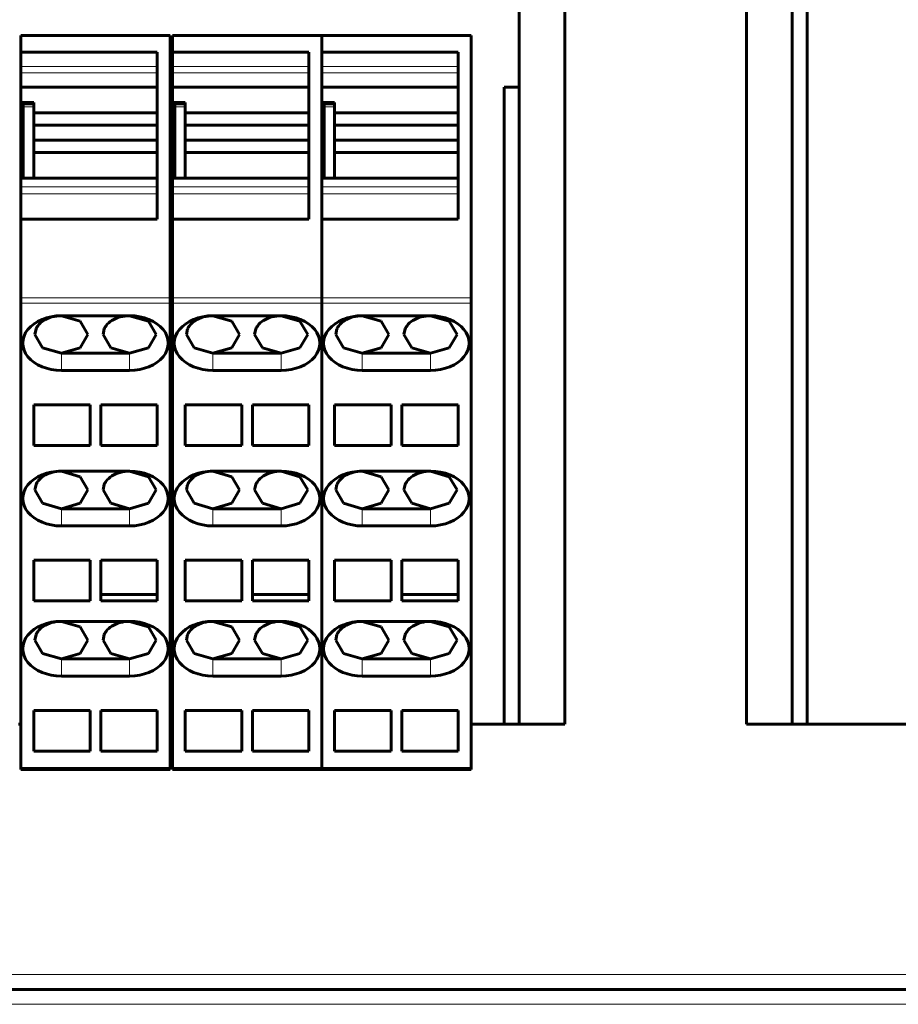
# Model space of a CAD drawing. Units: millimetres. Extents: x -809 to 1664, y 781 to 1937.
# Drawn here: x -84 to -26, y 851 to 916 of the extents above; entities that cross this region are included whole.
import ezdxf

# ---------------------------------------------------------------- set-up
doc = ezdxf.new("R2010")
doc.units = ezdxf.units.MM
doc.linetypes.add('K5LT_BASIC', pattern=[0])
doc.linetypes.add('K5LT_THIN', pattern=[0])

msp = doc.modelspace()

# ---------------------------------------------------------------- linework, layer by layer
at = {"linetype": 'K5LT_BASIC', "lineweight": 60}
for p, q in [((-51.062, 917.399), (-51.062, 869.899)), ((-48.062, 917.399), (-48.062, 869.899)), ((-36.062, 917.399), (-36.062, 869.899)), ((-33.062, 917.399), (-33.062, 869.899)), ((-32.062, 917.399), (-32.062, 869.899)), ((-74.087, 915.299), (-83.937, 915.299)), ((-83.937, 915.299), (-83.937, 914.199)), ((-74.087, 915.299), (-74.087, 898.006)), ((-64.087, 915.299), (-73.937, 915.299)), ((-73.937, 915.299), (-73.937, 914.199)), ((-64.087, 915.299), (-64.087, 898.006)), ((-54.237, 915.299), (-64.087, 915.299)), ((-54.237, 915.299), (-54.237, 898.006)), ((-83.937, 914.199), (-83.937, 913.271)), ((-83.937, 914.199), (-74.937, 914.199)), ((-74.937, 914.199), (-74.937, 903.199)), ((-73.937, 914.199), (-73.937, 913.271)), ((-73.937, 914.199), (-64.937, 914.199)), ((-64.937, 914.199), (-64.937, 903.199)), ((-64.087, 914.199), (-55.087, 914.199)), ((-55.087, 914.199), (-55.087, 903.199)), ((-83.937, 912.851), (-83.937, 913.271)), ((-83.937, 912.851), (-83.937, 911.899)), ((-73.937, 912.851), (-73.937, 913.271)), ((-73.937, 912.851), (-73.937, 911.899)), ((-83.937, 911.899), (-74.937, 911.899)), ((-83.937, 911.899), (-83.937, 910.898)), ((-73.937, 911.899), (-74.087, 911.899)), ((-73.937, 911.899), (-64.937, 911.899)), ((-73.937, 911.899), (-73.937, 910.898)), ((-64.087, 911.899), (-55.087, 911.899)), ((-52.062, 911.899), (-52.062, 869.899)), ((-51.062, 911.899), (-52.062, 911.899)), ((-83.937, 910.872), (-83.937, 910.898)), ((-83.937, 910.898), (-83.087, 910.898)), ((-83.087, 910.799), (-83.087, 910.898)), ((-73.937, 910.872), (-73.937, 910.898)), ((-73.937, 910.898), (-73.087, 910.898)), ((-73.087, 910.799), (-73.087, 910.898)), ((-64.087, 910.898), (-63.237, 910.898)), ((-63.237, 910.799), (-63.237, 910.898)), ((-83.937, 910.872), (-83.937, 905.899)), ((-83.787, 910.799), (-83.087, 910.799)), ((-83.787, 910.599), (-83.787, 910.799)), ((-83.787, 905.899), (-83.787, 910.599)), ((-83.087, 910.799), (-83.087, 910.599)), ((-83.087, 910.199), (-83.087, 910.599)), ((-73.937, 910.872), (-73.937, 905.899)), ((-73.787, 910.799), (-73.087, 910.799)), ((-73.787, 910.599), (-73.787, 910.799)), ((-73.787, 905.899), (-73.787, 910.599)), ((-73.087, 910.799), (-73.087, 910.599)), ((-73.087, 910.199), (-73.087, 910.599)), ((-63.937, 910.799), (-63.237, 910.799)), ((-63.937, 910.599), (-63.937, 910.799)), ((-63.937, 905.899), (-63.937, 910.599)), ((-63.237, 910.799), (-63.237, 910.599)), ((-63.237, 910.199), (-63.237, 910.599)), ((-83.087, 909.399), (-83.087, 910.199)), ((-83.087, 910.199), (-74.937, 910.199)), ((-73.087, 909.399), (-73.087, 910.199)), ((-73.087, 910.199), (-64.937, 910.199)), ((-63.237, 909.399), (-63.237, 910.199)), ((-63.237, 910.199), (-55.087, 910.199)), ((-83.087, 909.399), (-74.937, 909.399)), ((-83.087, 908.399), (-83.087, 909.399)), ((-73.087, 909.399), (-64.937, 909.399)), ((-73.087, 908.399), (-73.087, 909.399)), ((-63.237, 909.399), (-55.087, 909.399)), ((-63.237, 908.399), (-63.237, 909.399)), ((-83.087, 908.399), (-74.937, 908.399)), ((-83.087, 907.599), (-83.087, 908.399)), ((-73.087, 908.399), (-64.937, 908.399)), ((-73.087, 907.599), (-73.087, 908.399)), ((-63.237, 908.399), (-55.087, 908.399)), ((-63.237, 907.599), (-63.237, 908.399)), ((-83.087, 907.599), (-74.937, 907.599)), ((-83.087, 905.899), (-83.087, 907.599)), ((-73.087, 907.599), (-64.937, 907.599)), ((-73.087, 905.899), (-73.087, 907.599)), ((-63.237, 907.599), (-55.087, 907.599)), ((-63.237, 905.899), (-63.237, 907.599)), ((-83.937, 905.899), (-83.937, 905.326)), ((-83.937, 905.899), (-74.937, 905.899)), ((-73.937, 905.899), (-73.937, 905.326)), ((-73.937, 905.899), (-64.937, 905.899)), ((-64.087, 905.899), (-55.087, 905.899)), ((-83.937, 904.864), (-83.937, 905.326)), ((-73.937, 904.864), (-73.937, 905.326)), ((-83.937, 904.864), (-83.937, 903.199)), ((-73.937, 904.864), (-73.937, 903.199)), ((-83.937, 903.199), (-83.937, 898.006)), ((-83.937, 903.199), (-74.937, 903.199)), ((-73.937, 903.199), (-73.937, 898.006)), ((-73.937, 903.199), (-64.937, 903.199)), ((-64.087, 903.199), (-55.087, 903.199)), ((-83.937, 897.652), (-83.937, 898.006)), ((-74.087, 898.006), (-74.087, 897.652)), ((-73.937, 897.652), (-73.937, 898.006)), ((-64.087, 898.006), (-64.087, 897.652)), ((-54.237, 898.006), (-54.237, 897.652)), ((-83.937, 897.652), (-83.937, 867.045)), ((-74.087, 897.652), (-74.087, 867.045)), ((-73.937, 897.652), (-73.937, 867.045)), ((-64.087, 897.652), (-64.087, 867.045)), ((-54.237, 897.652), (-54.237, 867.045)), ((-81.262, 896.829), (-76.762, 896.829)), ((-80.024, 896.466), (-81.262, 896.829)), ((-76.762, 896.829), (-75.524, 896.466)), ((-71.262, 896.829), (-66.762, 896.829)), ((-70.024, 896.466), (-71.262, 896.829)), ((-66.762, 896.829), (-65.524, 896.466)), ((-61.412, 896.829), (-56.912, 896.829)), ((-60.174, 896.466), (-61.412, 896.829)), ((-56.912, 896.829), (-55.674, 896.466)), ((-83.012, 895.591), (-82.933, 895.959)), ((-79.512, 895.591), (-80.024, 896.466)), ((-78.433, 895.959), (-78.512, 895.591)), ((-75.524, 896.466), (-75.012, 895.591)), ((-73.012, 895.591), (-72.933, 895.959)), ((-69.512, 895.591), (-70.024, 896.466)), ((-68.433, 895.959), (-68.512, 895.591)), ((-65.524, 896.466), (-65.012, 895.591)), ((-63.162, 895.591), (-63.083, 895.959)), ((-59.662, 895.591), (-60.174, 896.466)), ((-58.583, 895.959), (-58.662, 895.591)), ((-55.674, 896.466), (-55.162, 895.591)), ((-82.499, 894.716), (-83.012, 895.591)), ((-80.024, 894.716), (-79.512, 895.591)), ((-78.512, 895.591), (-77.999, 894.716)), ((-75.012, 895.591), (-75.524, 894.716)), ((-72.499, 894.716), (-73.012, 895.591)), ((-70.024, 894.716), (-69.512, 895.591)), ((-68.512, 895.591), (-67.999, 894.716)), ((-65.012, 895.591), (-65.524, 894.716)), ((-62.649, 894.716), (-63.162, 895.591)), ((-60.174, 894.716), (-59.662, 895.591)), ((-58.662, 895.591), (-58.149, 894.716)), ((-55.162, 895.591), (-55.674, 894.716)), ((-81.262, 894.354), (-82.499, 894.716)), ((-81.262, 894.354), (-80.024, 894.716)), ((-77.999, 894.716), (-76.762, 894.354)), ((-75.524, 894.716), (-76.762, 894.354)), ((-71.262, 894.354), (-72.499, 894.716)), ((-71.262, 894.354), (-70.024, 894.716)), ((-67.999, 894.716), (-66.762, 894.354)), ((-65.524, 894.716), (-66.762, 894.354)), ((-61.412, 894.354), (-62.649, 894.716)), ((-61.412, 894.354), (-60.174, 894.716)), ((-58.149, 894.716), (-56.912, 894.354)), ((-55.674, 894.716), (-56.912, 894.354)), ((-76.762, 894.354), (-81.262, 894.354)), ((-66.762, 894.354), (-71.262, 894.354)), ((-56.912, 894.354), (-61.412, 894.354)), ((-76.762, 893.223), (-81.262, 893.223)), ((-66.762, 893.223), (-71.262, 893.223)), ((-56.912, 893.223), (-61.412, 893.223)), ((-79.362, 890.959), (-83.087, 890.959)), ((-83.087, 888.272), (-83.087, 890.959)), ((-79.362, 890.959), (-79.362, 888.272)), ((-78.662, 888.272), (-78.662, 890.959)), ((-74.937, 890.959), (-78.662, 890.959)), ((-74.937, 890.959), (-74.937, 888.272)), ((-69.362, 890.959), (-73.087, 890.959)), ((-73.087, 888.272), (-73.087, 890.959)), ((-69.362, 890.959), (-69.362, 888.272)), ((-68.662, 888.272), (-68.662, 890.959)), ((-64.937, 890.959), (-68.662, 890.959)), ((-64.937, 890.959), (-64.937, 888.272)), ((-59.512, 890.959), (-63.237, 890.959)), ((-63.237, 888.272), (-63.237, 890.959)), ((-59.512, 890.959), (-59.512, 888.272)), ((-58.812, 888.272), (-58.812, 890.959)), ((-55.087, 890.959), (-58.812, 890.959)), ((-55.087, 890.959), (-55.087, 888.272)), ((-79.362, 888.272), (-83.087, 888.272)), ((-78.662, 888.272), (-74.937, 888.272)), ((-69.362, 888.272), (-73.087, 888.272)), ((-68.662, 888.272), (-64.937, 888.272)), ((-59.512, 888.272), (-63.237, 888.272)), ((-58.812, 888.272), (-55.087, 888.272)), ((-81.262, 886.576), (-76.762, 886.576)), ((-80.024, 886.213), (-81.262, 886.576)), ((-79.512, 885.338), (-80.024, 886.213)), ((-76.762, 886.576), (-75.524, 886.213)), ((-75.524, 886.213), (-75.012, 885.338)), ((-71.262, 886.576), (-66.762, 886.576)), ((-70.024, 886.213), (-71.262, 886.576)), ((-69.512, 885.338), (-70.024, 886.213)), ((-66.762, 886.576), (-65.524, 886.213)), ((-65.524, 886.213), (-65.012, 885.338)), ((-61.412, 886.576), (-56.912, 886.576)), ((-60.174, 886.213), (-61.412, 886.576)), ((-59.662, 885.338), (-60.174, 886.213)), ((-56.912, 886.576), (-55.674, 886.213)), ((-55.674, 886.213), (-55.162, 885.338)), ((-83.012, 885.338), (-82.933, 885.705)), ((-78.433, 885.705), (-78.512, 885.338)), ((-73.012, 885.338), (-72.933, 885.705)), ((-68.433, 885.705), (-68.512, 885.338)), ((-63.162, 885.338), (-63.083, 885.705)), ((-58.583, 885.705), (-58.662, 885.338)), ((-82.499, 884.463), (-83.012, 885.338)), ((-80.024, 884.463), (-79.512, 885.338)), ((-78.512, 885.338), (-77.999, 884.463)), ((-75.012, 885.338), (-75.524, 884.463)), ((-72.499, 884.463), (-73.012, 885.338)), ((-70.024, 884.463), (-69.512, 885.338)), ((-68.512, 885.338), (-67.999, 884.463)), ((-65.012, 885.338), (-65.524, 884.463)), ((-62.649, 884.463), (-63.162, 885.338)), ((-60.174, 884.463), (-59.662, 885.338)), ((-58.662, 885.338), (-58.149, 884.463)), ((-55.162, 885.338), (-55.674, 884.463)), ((-81.262, 884.101), (-82.499, 884.463)), ((-81.262, 884.101), (-80.024, 884.463)), ((-77.999, 884.463), (-76.762, 884.101)), ((-75.524, 884.463), (-76.762, 884.101)), ((-71.262, 884.101), (-72.499, 884.463)), ((-71.262, 884.101), (-70.024, 884.463)), ((-67.999, 884.463), (-66.762, 884.101)), ((-65.524, 884.463), (-66.762, 884.101)), ((-61.412, 884.101), (-62.649, 884.463)), ((-61.412, 884.101), (-60.174, 884.463)), ((-58.149, 884.463), (-56.912, 884.101)), ((-55.674, 884.463), (-56.912, 884.101)), ((-76.762, 884.101), (-81.262, 884.101)), ((-66.762, 884.101), (-71.262, 884.101)), ((-56.912, 884.101), (-61.412, 884.101)), ((-76.762, 882.969), (-81.262, 882.969)), ((-66.762, 882.969), (-71.262, 882.969)), ((-56.912, 882.969), (-61.412, 882.969)), ((-83.087, 878.019), (-83.087, 880.706)), ((-79.362, 880.706), (-83.087, 880.706)), ((-79.362, 880.706), (-79.362, 878.019)), ((-74.937, 880.706), (-78.662, 880.706)), ((-78.662, 880.706), (-78.662, 878.443)), ((-74.937, 878.443), (-74.937, 880.706)), ((-73.087, 878.019), (-73.087, 880.706)), ((-69.362, 880.706), (-73.087, 880.706)), ((-69.362, 880.706), (-69.362, 878.019)), ((-64.937, 880.706), (-68.662, 880.706)), ((-68.662, 880.706), (-68.662, 878.443)), ((-64.937, 878.443), (-64.937, 880.706)), ((-63.237, 878.019), (-63.237, 880.706)), ((-59.512, 880.706), (-63.237, 880.706)), ((-59.512, 880.706), (-59.512, 878.019)), ((-55.087, 880.706), (-58.812, 880.706)), ((-58.812, 880.706), (-58.812, 878.443)), ((-55.087, 878.443), (-55.087, 880.706)), ((-78.662, 878.443), (-74.937, 878.443)), ((-78.662, 878.019), (-78.662, 878.443)), ((-74.937, 878.019), (-74.937, 878.443)), ((-68.662, 878.443), (-64.937, 878.443)), ((-68.662, 878.019), (-68.662, 878.443)), ((-64.937, 878.019), (-64.937, 878.443)), ((-58.812, 878.443), (-55.087, 878.443)), ((-58.812, 878.019), (-58.812, 878.443)), ((-55.087, 878.019), (-55.087, 878.443)), ((-79.362, 878.019), (-83.087, 878.019)), ((-78.662, 878.019), (-74.937, 878.019)), ((-69.362, 878.019), (-73.087, 878.019)), ((-68.662, 878.019), (-64.937, 878.019)), ((-59.512, 878.019), (-63.237, 878.019)), ((-58.812, 878.019), (-55.087, 878.019)), ((-81.262, 876.676), (-76.762, 876.676)), ((-80.024, 876.314), (-81.262, 876.676)), ((-76.762, 876.676), (-75.524, 876.314)), ((-71.262, 876.676), (-66.762, 876.676)), ((-70.024, 876.314), (-71.262, 876.676)), ((-66.762, 876.676), (-65.524, 876.314)), ((-61.412, 876.676), (-56.912, 876.676)), ((-60.174, 876.314), (-61.412, 876.676)), ((-56.912, 876.676), (-55.674, 876.314)), ((-79.512, 875.439), (-80.024, 876.314)), ((-75.524, 876.314), (-75.012, 875.439)), ((-69.512, 875.439), (-70.024, 876.314)), ((-65.524, 876.314), (-65.012, 875.439)), ((-59.662, 875.439), (-60.174, 876.314)), ((-55.674, 876.314), (-55.162, 875.439)), ((-83.012, 875.439), (-82.933, 875.806)), ((-82.499, 874.564), (-83.012, 875.439)), ((-80.024, 874.564), (-79.512, 875.439)), ((-78.433, 875.806), (-78.512, 875.439)), ((-78.512, 875.439), (-77.999, 874.564)), ((-75.012, 875.439), (-75.524, 874.564)), ((-73.012, 875.439), (-72.933, 875.806)), ((-72.499, 874.564), (-73.012, 875.439)), ((-70.024, 874.564), (-69.512, 875.439)), ((-68.433, 875.806), (-68.512, 875.439)), ((-68.512, 875.439), (-67.999, 874.564)), ((-65.012, 875.439), (-65.524, 874.564)), ((-63.162, 875.439), (-63.083, 875.806)), ((-62.649, 874.564), (-63.162, 875.439)), ((-60.174, 874.564), (-59.662, 875.439)), ((-58.583, 875.806), (-58.662, 875.439)), ((-58.662, 875.439), (-58.149, 874.564)), ((-55.162, 875.439), (-55.674, 874.564)), ((-81.262, 874.201), (-82.499, 874.564)), ((-81.262, 874.201), (-80.024, 874.564)), ((-77.999, 874.564), (-76.762, 874.201)), ((-75.524, 874.564), (-76.762, 874.201)), ((-71.262, 874.201), (-72.499, 874.564)), ((-71.262, 874.201), (-70.024, 874.564)), ((-67.999, 874.564), (-66.762, 874.201)), ((-65.524, 874.564), (-66.762, 874.201)), ((-61.412, 874.201), (-62.649, 874.564)), ((-61.412, 874.201), (-60.174, 874.564)), ((-58.149, 874.564), (-56.912, 874.201)), ((-55.674, 874.564), (-56.912, 874.201)), ((-76.762, 874.201), (-81.262, 874.201)), ((-66.762, 874.201), (-71.262, 874.201)), ((-56.912, 874.201), (-61.412, 874.201)), ((-76.762, 873.07), (-81.262, 873.07)), ((-66.762, 873.07), (-71.262, 873.07)), ((-56.912, 873.07), (-61.412, 873.07)), ((-79.362, 870.806), (-83.087, 870.806)), ((-83.087, 868.121), (-83.087, 870.806)), ((-79.362, 870.806), (-79.362, 868.121)), ((-78.662, 868.12), (-78.662, 870.806)), ((-74.937, 870.806), (-78.662, 870.806)), ((-74.937, 870.806), (-74.937, 868.12)), ((-69.362, 870.806), (-73.087, 870.806)), ((-73.087, 868.121), (-73.087, 870.806)), ((-69.362, 870.806), (-69.362, 868.121)), ((-68.662, 868.12), (-68.662, 870.806)), ((-64.937, 870.806), (-68.662, 870.806)), ((-64.937, 870.806), (-64.937, 868.12)), ((-59.512, 870.806), (-63.237, 870.806)), ((-63.237, 868.121), (-63.237, 870.806)), ((-59.512, 870.806), (-59.512, 868.121)), ((-58.812, 868.12), (-58.812, 870.806)), ((-55.087, 870.806), (-58.812, 870.806)), ((-55.087, 870.806), (-55.087, 868.12)), ((-83.937, 869.899), (-84.087, 869.899)), ((-73.937, 869.899), (-74.087, 869.899)), ((-48.062, 869.899), (-54.237, 869.899)), ((-3.637, 869.899), (-36.062, 869.899)), ((-79.362, 868.121), (-83.087, 868.121)), ((-78.662, 868.12), (-74.937, 868.12)), ((-69.362, 868.121), (-73.087, 868.121)), ((-68.662, 868.12), (-64.937, 868.12)), ((-59.512, 868.121), (-63.237, 868.121)), ((-58.812, 868.12), (-55.087, 868.12)), ((-83.937, 866.899), (-83.937, 867.045)), ((-83.937, 866.899), (-74.087, 866.899)), ((-74.087, 867.045), (-74.087, 866.899)), ((-73.937, 866.899), (-73.937, 867.045)), ((-73.937, 866.899), (-64.087, 866.899)), ((-64.087, 867.045), (-64.087, 866.899)), ((-64.087, 866.899), (-54.237, 866.899)), ((-54.237, 867.045), (-54.237, 866.899)), ((106.438, 852.399), (-265.562, 852.399))]:
    msp.add_line(p, q, dxfattribs=at)
at = {"linetype": 'K5LT_THIN', "lineweight": 18}
for p, q in [((-74.937, 913.271), (-83.937, 913.271)), ((-74.937, 912.851), (-83.937, 912.851)), ((-64.937, 913.271), (-73.937, 913.271)), ((-64.937, 912.851), (-73.937, 912.851)), ((-55.087, 913.271), (-64.087, 913.271)), ((-55.087, 912.851), (-64.087, 912.851)), ((-83.937, 910.872), (-83.087, 910.872)), ((-83.787, 910.599), (-83.087, 910.599)), ((-73.937, 910.872), (-73.087, 910.872)), ((-73.787, 910.599), (-73.087, 910.599)), ((-64.087, 910.872), (-63.237, 910.872)), ((-63.937, 910.599), (-63.237, 910.599)), ((-74.937, 905.326), (-83.937, 905.326)), ((-64.937, 905.326), (-73.937, 905.326)), ((-55.087, 905.326), (-64.087, 905.326)), ((-74.937, 904.864), (-83.937, 904.864)), ((-64.937, 904.864), (-73.937, 904.864)), ((-55.087, 904.864), (-64.087, 904.864)), ((-83.937, 898.006), (-74.087, 898.006)), ((-73.937, 898.006), (-64.087, 898.006)), ((-64.087, 898.006), (-54.237, 898.006)), ((-83.937, 897.652), (-74.087, 897.652)), ((-73.937, 897.652), (-64.087, 897.652)), ((-64.087, 897.652), (-54.237, 897.652)), ((-81.262, 893.223), (-81.262, 894.354)), ((-76.762, 893.223), (-76.762, 894.354)), ((-71.262, 893.223), (-71.262, 894.354)), ((-66.762, 893.223), (-66.762, 894.354)), ((-61.412, 893.223), (-61.412, 894.354)), ((-56.912, 893.223), (-56.912, 894.354)), ((-81.262, 882.969), (-81.262, 884.101)), ((-76.762, 882.969), (-76.762, 884.101)), ((-71.262, 882.969), (-71.262, 884.101)), ((-66.762, 882.969), (-66.762, 884.101)), ((-61.412, 882.969), (-61.412, 884.101)), ((-56.912, 882.969), (-56.912, 884.101)), ((-81.262, 873.07), (-81.262, 874.201)), ((-76.762, 873.07), (-76.762, 874.201)), ((-71.262, 873.07), (-71.262, 874.201)), ((-66.762, 873.07), (-66.762, 874.201)), ((-61.412, 873.07), (-61.412, 874.201)), ((-56.912, 873.07), (-56.912, 874.201)), ((-83.937, 867.045), (-74.087, 867.045)), ((-73.937, 867.045), (-64.087, 867.045)), ((-64.087, 867.045), (-54.237, 867.045)), ((106.438, 853.399), (-265.562, 853.399)), ((-135.15, 851.425), (73.913, 851.425))]:
    msp.add_line(p, q, dxfattribs=at)
at = {"linetype": 'K5LT_BASIC', "lineweight": 60}
for centre, major_axis, start_param, end_param in [((-81.262, 895.026), (2.55, 0), 1.570796, 4.712389), ((-81.262, 895.591), (-1.75, 0), 4.712389, 5.437839), ((-76.762, 895.591), (-1.75, 0), 4.712389, 5.437839), ((-76.762, 895.026), (-2.55, 0), 1.570796, 4.712389), ((-71.262, 895.026), (2.55, 0), 1.570796, 4.712389), ((-71.262, 895.591), (-1.75, 0), 4.712389, 5.437839), ((-66.762, 895.591), (-1.75, 0), 4.712389, 5.437839), ((-66.762, 895.026), (-2.55, 0), 1.570796, 4.712389), ((-61.412, 895.026), (2.55, 0), 1.570796, 4.712389), ((-61.412, 895.591), (-1.75, 0), 4.712389, 5.437839), ((-56.912, 895.591), (-1.75, 0), 4.712389, 5.437839), ((-56.912, 895.026), (-2.55, 0), 1.570796, 4.712389), ((-81.262, 895.591), (-1.75, 0), 5.800564, 5.981927), ((-81.262, 895.591), (-1.75, 0), 5.437839, 5.800564), ((-76.762, 895.591), (-1.75, 0), 5.800564, 5.981927), ((-76.762, 895.591), (-1.75, 0), 5.437839, 5.800564), ((-71.262, 895.591), (-1.75, 0), 5.800564, 5.981927), ((-71.262, 895.591), (-1.75, 0), 5.437839, 5.800564), ((-66.762, 895.591), (-1.75, 0), 5.800564, 5.981927), ((-66.762, 895.591), (-1.75, 0), 5.437839, 5.800564), ((-61.412, 895.591), (-1.75, 0), 5.800564, 5.981927), ((-61.412, 895.591), (-1.75, 0), 5.437839, 5.800564), ((-56.912, 895.591), (-1.75, 0), 5.800564, 5.981927), ((-56.912, 895.591), (-1.75, 0), 5.437839, 5.800564), ((-81.262, 884.773), (2.55, 0), 1.570796, 4.712389), ((-81.262, 885.338), (-1.75, 0), 5.437839, 5.800564), ((-81.262, 885.338), (-1.75, 0), 4.712389, 5.437839), ((-76.762, 885.338), (-1.75, 0), 5.437839, 5.800564), ((-76.762, 885.338), (-1.75, 0), 4.712389, 5.437839), ((-76.762, 884.773), (-2.55, 0), 1.570796, 4.712389), ((-71.262, 884.773), (2.55, 0), 1.570796, 4.712389), ((-71.262, 885.338), (-1.75, 0), 5.437839, 5.800564), ((-71.262, 885.338), (-1.75, 0), 4.712389, 5.437839), ((-66.762, 885.338), (-1.75, 0), 5.437839, 5.800564), ((-66.762, 885.338), (-1.75, 0), 4.712389, 5.437839), ((-66.762, 884.773), (-2.55, 0), 1.570796, 4.712389), ((-61.412, 884.773), (2.55, 0), 1.570796, 4.712389), ((-61.412, 885.338), (-1.75, 0), 5.437839, 5.800564), ((-61.412, 885.338), (-1.75, 0), 4.712389, 5.437839), ((-56.912, 885.338), (-1.75, 0), 5.437839, 5.800564), ((-56.912, 885.338), (-1.75, 0), 4.712389, 5.437839), ((-56.912, 884.773), (-2.55, 0), 1.570796, 4.712389), ((-81.262, 885.338), (-1.75, 0), 5.800564, 5.981927), ((-76.762, 885.338), (-1.75, 0), 5.800564, 5.981927), ((-71.262, 885.338), (-1.75, 0), 5.800564, 5.981927), ((-66.762, 885.338), (-1.75, 0), 5.800564, 5.981927), ((-61.412, 885.338), (-1.75, 0), 5.800564, 5.981927), ((-56.912, 885.338), (-1.75, 0), 5.800564, 5.981927), ((-81.262, 874.873), (2.55, 0), 1.570796, 4.712389), ((-81.262, 875.439), (-1.75, 0), 4.712389, 5.437839), ((-76.762, 875.439), (-1.75, 0), 4.712389, 5.437839), ((-76.762, 874.873), (-2.55, 0), 1.570796, 4.712389), ((-71.262, 874.873), (2.55, 0), 1.570796, 4.712389), ((-71.262, 875.439), (-1.75, 0), 4.712389, 5.437839), ((-66.762, 875.439), (-1.75, 0), 4.712389, 5.437839), ((-66.762, 874.873), (-2.55, 0), 1.570796, 4.712389), ((-61.412, 874.873), (2.55, 0), 1.570796, 4.712389), ((-61.412, 875.439), (-1.75, 0), 4.712389, 5.437839), ((-56.912, 875.439), (-1.75, 0), 4.712389, 5.437839), ((-56.912, 874.873), (-2.55, 0), 1.570796, 4.712389), ((-81.262, 875.439), (-1.75, 0), 5.800564, 5.981927), ((-81.262, 875.439), (-1.75, 0), 5.437839, 5.800564), ((-76.762, 875.439), (-1.75, 0), 5.800564, 5.981927), ((-76.762, 875.439), (-1.75, 0), 5.437839, 5.800564), ((-71.262, 875.439), (-1.75, 0), 5.800564, 5.981927), ((-71.262, 875.439), (-1.75, 0), 5.437839, 5.800564), ((-66.762, 875.439), (-1.75, 0), 5.800564, 5.981927), ((-66.762, 875.439), (-1.75, 0), 5.437839, 5.800564), ((-61.412, 875.439), (-1.75, 0), 5.800564, 5.981927), ((-61.412, 875.439), (-1.75, 0), 5.437839, 5.800564), ((-56.912, 875.439), (-1.75, 0), 5.800564, 5.981927), ((-56.912, 875.439), (-1.75, 0), 5.437839, 5.800564)]:
    msp.add_ellipse(centre, major_axis=major_axis, ratio=0.707107, start_param=start_param, end_param=end_param, dxfattribs=at)

doc.saveas('drawing.dxf')
